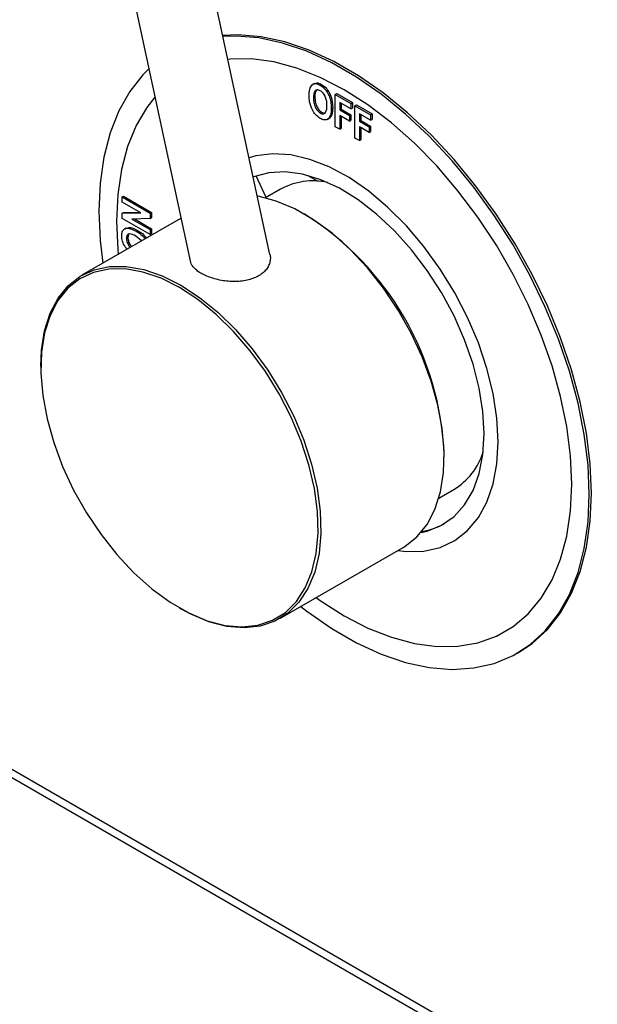
# Model space of a CAD drawing. Units: millimetres. Extents: x 5 to 415, y 5 to 292.
# Drawn here: x 309 to 314, y 185 to 193 of the extents above; entities that cross this region are included whole.
import ezdxf

# ---------------------------------------------------------------- set-up
doc = ezdxf.new("R2010")
doc.units = ezdxf.units.MM

msp = doc.modelspace()

# ---------------------------------------------------------------- linework, layer by layer
at = {"color": 7, "linetype": 'Continuous', "lineweight": 25}
for p, q in [((290.0753, 197.6301), (360.6446, 156.8913)), ((290.1046, 197.6808), (360.5324, 157.0237)), ((310.8091, 191.3115), (309.924, 195.4108)), ((309.2724, 195.2701), (310.1417, 191.2437)), ((311.1834, 192.7495), (311.1702, 192.7419)), ((311.2319, 192.7343), (311.2437, 192.7411)), ((311.3589, 192.6574), (311.3707, 192.6642)), ((311.3589, 192.6574), (311.4906, 192.5814)), ((311.3589, 192.3852), (311.3589, 192.6574)), ((311.3707, 192.6642), (311.5024, 192.5882)), ((311.1753, 192.6275), (311.1871, 192.6343)), ((311.4906, 192.5355), (311.3957, 192.5903)), ((311.3957, 192.5903), (311.3957, 192.5266)), ((311.4075, 192.5835), (311.4075, 192.5334)), ((311.4906, 192.5814), (311.5024, 192.5882)), ((311.4906, 192.5814), (311.4906, 192.5355)), ((311.5024, 192.5882), (311.5024, 192.5423)), ((311.2321, 192.5008), (311.2439, 192.5077)), ((311.3253, 192.5408), (311.3371, 192.5476)), ((311.3957, 192.5266), (311.4075, 192.5334)), ((311.3957, 192.5266), (311.4783, 192.4789)), ((311.4075, 192.5334), (311.4901, 192.4857)), ((311.4906, 192.5355), (311.5024, 192.5423)), ((311.5242, 192.562), (311.536, 192.5688)), ((311.5242, 192.2898), (311.5242, 192.562)), ((311.5242, 192.562), (311.6559, 192.486)), ((311.536, 192.5688), (311.6677, 192.4928)), ((311.6559, 192.4401), (311.561, 192.4948)), ((311.561, 192.4948), (311.561, 192.4312)), ((311.6559, 192.486), (311.6677, 192.4928)), ((311.6677, 192.4928), (311.6677, 192.4469)), ((311.2903, 192.4458), (311.3035, 192.4535)), ((311.2977, 192.4507), (311.3095, 192.4575)), ((311.4783, 192.433), (311.3957, 192.4807)), ((311.3957, 192.4807), (311.3957, 192.364)), ((311.4075, 192.4739), (311.4075, 192.3708)), ((311.4783, 192.4789), (311.4901, 192.4857)), ((311.4783, 192.4789), (311.4783, 192.433)), ((311.4783, 192.433), (311.4901, 192.4398)), ((311.4901, 192.4857), (311.4901, 192.4398)), ((311.561, 192.4312), (311.5728, 192.438)), ((311.561, 192.4312), (311.6436, 192.3835)), ((311.5728, 192.488), (311.5728, 192.438)), ((311.5728, 192.438), (311.6554, 192.3903)), ((311.6559, 192.486), (311.6559, 192.4401)), ((311.6559, 192.4401), (311.6677, 192.4469)), ((311.3957, 192.364), (311.3589, 192.3852)), ((311.3957, 192.364), (311.4075, 192.3708)), ((311.6436, 192.3375), (311.561, 192.3853)), ((311.561, 192.3853), (311.561, 192.2686)), ((311.5728, 192.3784), (311.5728, 192.2754)), ((311.6436, 192.3835), (311.6554, 192.3903)), ((311.6436, 192.3835), (311.6436, 192.3375)), ((311.6436, 192.3375), (311.6554, 192.3443)), ((311.6554, 192.3903), (311.6554, 192.3443)), ((311.561, 192.2686), (311.5242, 192.2898)), ((311.561, 192.2686), (311.5728, 192.2754)), ((310.7763, 191.7902), (310.6941, 191.9719)), ((311.1288, 191.9753), (311.2122, 191.9272)), ((310.8981, 191.8605), (310.7712, 191.7873)), ((309.5648, 191.7945), (309.5766, 191.8013)), ((309.5648, 191.7945), (309.8005, 191.6585)), ((309.5648, 191.7521), (309.5648, 191.7945)), ((309.7222, 191.6612), (309.5648, 191.7521)), ((309.5766, 191.8013), (309.8123, 191.6653)), ((309.5648, 191.6586), (309.5766, 191.6654)), ((309.5766, 191.6654), (309.7111, 191.6677)), ((309.8005, 191.6585), (309.8123, 191.6653)), ((309.8123, 191.6653), (309.8123, 191.6194)), ((310.0609, 191.6178), (309.2265, 191.1361)), ((309.5648, 191.6586), (309.7222, 191.6612)), ((309.5648, 191.6143), (309.5648, 191.6586)), ((309.8005, 191.4782), (309.5648, 191.6143)), ((309.8005, 191.6126), (309.6468, 191.6093)), ((309.6468, 191.6093), (309.8005, 191.5206)), ((309.6695, 191.6098), (309.8123, 191.5274)), ((309.8005, 191.6585), (309.8005, 191.6126)), ((309.8005, 191.6126), (309.8123, 191.6194)), ((311.1088, 191.6454), (311.097, 191.6522)), ((309.5981, 191.5326), (309.5849, 191.5249)), ((309.6826, 191.5073), (309.6944, 191.5141)), ((309.8005, 191.5206), (309.8123, 191.5274)), ((309.8005, 191.5206), (309.8005, 191.4782)), ((309.8123, 191.5274), (309.8123, 191.485)), ((309.6015, 191.4466), (309.6133, 191.4534)), ((309.62, 191.4795), (309.6133, 191.4534)), ((309.7297, 191.4266), (309.6817, 191.4655)), ((309.8005, 191.4782), (309.8123, 191.485)), ((308.8812, 190.373), (308.8812, 190.3594)), ((312.2753, 189.611), (312.2753, 189.6246)), ((312.2294, 189.2613), (312.3563, 189.3345)), ((310.893, 188.2493), (311.9301, 188.848)), ((310.0478, 188.3387), (310.0596, 188.3319)), ((312.8909, 187.959), (312.9086, 187.9692))]:
    msp.add_line(p, q, dxfattribs=at)
at = {"color": 7, "linetype": 'Continuous', "lineweight": 25, "flags": 128}
for points in [[(313.5128, 189.3046), (313.5022, 189.5517), (313.4706, 189.8084), (313.4182, 190.0722), (313.3456, 190.3403), (313.2536, 190.61), (313.1431, 190.8785), (313.0153, 191.1431), (312.8713, 191.4011), (312.7128, 191.6497), (312.5413, 191.8865), (312.3587, 192.1091), (312.1667, 192.315), (311.9673, 192.5023), (311.7627, 192.669), (311.5548, 192.8134), (311.3459, 192.934), (311.1381, 193.0296), (310.9334, 193.0992), (310.7341, 193.142), (310.5421, 193.1577), (310.4116, 193.1523)], [(313.4951, 189.2944), (313.4845, 189.5415), (313.4529, 189.7982), (313.4005, 190.062), (313.328, 190.3301), (313.236, 190.5998), (313.1255, 190.8683), (312.9976, 191.1329), (312.8536, 191.3909), (312.6951, 191.6395), (312.5236, 191.8763), (312.341, 192.0989), (312.149, 192.3048), (311.9497, 192.4921), (311.745, 192.6588), (311.5372, 192.8032), (311.3283, 192.9238), (311.1204, 193.0194), (310.9158, 193.089), (310.7164, 193.1318), (310.5244, 193.1475), (310.4135, 193.1438)], [(313.3478, 189.3795), (313.3373, 189.6167), (313.3059, 189.8634), (313.2541, 190.117), (313.1822, 190.3745), (313.0912, 190.6333), (312.982, 190.8905), (312.8559, 191.1432), (312.7142, 191.3887), (312.5584, 191.6243), (312.3903, 191.8474), (312.2116, 192.0556), (312.0245, 192.2466), (311.8309, 192.4183), (311.6329, 192.5688), (311.4327, 192.6965), (311.2325, 192.7999), (311.0345, 192.878), (310.8409, 192.9299), (310.6538, 192.955), (310.4752, 192.953), (310.4551, 192.951)], [(313.3478, 189.3795), (313.3373, 189.6167), (313.3059, 189.8634), (313.2541, 190.117), (313.1822, 190.3745), (313.0912, 190.6333), (312.982, 190.8905), (312.8559, 191.1432), (312.7142, 191.3887), (312.5584, 191.6243), (312.3903, 191.8474), (312.2116, 192.0556), (312.0245, 192.2466), (311.8309, 192.4183), (311.6329, 192.5688), (311.4327, 192.6965), (311.2325, 192.7999), (311.0345, 192.878), (310.8409, 192.9299), (310.6538, 192.955), (310.4752, 192.953), (310.4551, 192.951)], [(309.7899, 192.8732), (309.74, 192.8227), (309.6295, 192.6818), (309.5375, 192.5183), (309.4649, 192.334), (309.4125, 192.1306), (309.3809, 191.9104), (309.3703, 191.6756), (309.3809, 191.4286), (309.4025, 191.2377)], [(309.8415, 192.6341), (309.7742, 192.5482), (309.6832, 192.3945), (309.6114, 192.2198), (309.5595, 192.0262), (309.5281, 191.8157), (309.5176, 191.5906), (309.5281, 191.3533), (309.5319, 191.3124)], [(309.8415, 192.6341), (309.7742, 192.5482), (309.6832, 192.3945), (309.6114, 192.2198), (309.5595, 192.0262), (309.5281, 191.8157), (309.5176, 191.5906), (309.5281, 191.3533), (309.5319, 191.3124)], [(312.7291, 189.7366), (312.7184, 189.9342), (312.6867, 190.1408), (312.6343, 190.3531), (312.5623, 190.5675), (312.4716, 190.7806), (312.364, 190.9889), (312.241, 191.1888), (312.1047, 191.3772), (311.9575, 191.551), (311.8016, 191.7072), (311.6396, 191.8434), (311.4743, 191.9572), (311.3082, 192.0469), (311.1442, 192.111), (310.985, 192.1484), (310.8331, 192.1584), (310.691, 192.141), (310.6334, 192.125)], [(312.7291, 189.7366), (312.7184, 189.9342), (312.6867, 190.1408), (312.6343, 190.3531), (312.5623, 190.5675), (312.4716, 190.7806), (312.364, 190.9889), (312.241, 191.1888), (312.1047, 191.3772), (311.9575, 191.551), (311.8016, 191.7072), (311.6396, 191.8434), (311.4743, 191.9572), (311.3082, 192.0469), (311.1442, 192.111), (310.985, 192.1484), (310.8331, 192.1584), (310.691, 192.141), (310.6334, 192.125)], [(312.6112, 189.8047), (312.6007, 189.9921), (312.5694, 190.1884), (312.5177, 190.3899), (312.4467, 190.5932), (312.3576, 190.7945), (312.252, 190.9903), (312.1318, 191.1771), (311.9991, 191.3515), (311.8563, 191.5105), (311.7059, 191.6511), (311.5507, 191.771), (311.3933, 191.8679), (311.2367, 191.9401), (311.0835, 191.9864), (310.9366, 192.0059), (310.7986, 191.9982), (310.6718, 191.9635), (310.6686, 191.9622)], [(311.9301, 188.848), (311.944, 188.8562), (312.0456, 188.9364), (312.1303, 189.0407), (312.1966, 189.1674), (312.2432, 189.3141), (312.2694, 189.4782), (312.2747, 189.6569), (312.2589, 189.8469), (312.2224, 190.0448), (312.1659, 190.2471), (312.0902, 190.4502), (311.9968, 190.6505), (311.8874, 190.8443), (311.7638, 191.0283), (311.6284, 191.1992), (311.4834, 191.3538), (311.3316, 191.4895), (311.1756, 191.6038), (311.0181, 191.6947), (310.8621, 191.7605), (310.7103, 191.8001), (310.7033, 191.8013)], [(308.8812, 190.373), (308.8872, 190.5058), (308.9133, 190.67), (308.96, 190.8167), (309.0263, 190.9433), (309.111, 191.0477), (309.2126, 191.1278), (309.3294, 191.1823), (309.4592, 191.2103), (309.5997, 191.2112), (309.7484, 191.185), (309.9027, 191.1321), (310.0597, 191.0536)], [(310.048, 191.0332), (309.8925, 191.1109), (309.7397, 191.1632), (309.5925, 191.1892), (309.4534, 191.1883), (309.3249, 191.1606), (309.2093, 191.1067), (309.1087, 191.0273), (309.0248, 190.924), (308.9592, 190.7986), (308.913, 190.6534), (308.8871, 190.4909), (308.8819, 190.314), (308.8975, 190.1259), (308.9336, 189.93), (308.9896, 189.7297), (309.0645, 189.5286), (309.157, 189.3304), (309.2653, 189.1384), (309.3877, 188.9563), (309.5218, 188.7872), (309.6652, 188.6341), (309.8156, 188.4997), (309.97, 188.3866), (310.1259, 188.2966), (310.2804, 188.2314), (310.4307, 188.1922), (310.5742, 188.1796), (310.7083, 188.1939), (310.8306, 188.2349), (310.9389, 188.3017), (311.0314, 188.3932), (311.1063, 188.5078), (311.1623, 188.6434), (311.1984, 188.7976), (311.214, 188.9677), (311.2088, 189.1506), (311.1829, 189.343), (311.1367, 189.5416), (311.0711, 189.7427), (310.9873, 189.9428), (310.8866, 190.1383), (310.771, 190.3258), (310.6425, 190.5018), (310.5034, 190.6633), (310.3562, 190.8073), (310.2035, 190.9314), (310.048, 191.0332)], [(310.0597, 191.0536), (310.2168, 190.9508), (310.3711, 190.8255), (310.5198, 190.68), (310.6603, 190.5169), (310.7901, 190.3391), (310.9069, 190.1497), (311.0085, 189.9522), (311.0932, 189.7501), (311.1595, 189.5469), (311.2062, 189.3464), (311.2323, 189.152), (311.2376, 188.9672), (311.2218, 188.7955), (311.1853, 188.6397), (311.1288, 188.5027), (311.0531, 188.3869), (310.9597, 188.2945), (310.8503, 188.227), (310.7267, 188.1857), (310.5913, 188.1712), (310.4463, 188.1839), (310.2945, 188.2235), (310.1385, 188.2894), (310.0596, 188.3319)], [(312.0807, 188.9742), (312.1318, 188.9858), (312.252, 189.0338), (312.3576, 189.1077), (312.4467, 189.2061), (312.5177, 189.3274), (312.5694, 189.4693), (312.6007, 189.6294), (312.6112, 189.8047)], [(311.8837, 188.8212), (311.9575, 188.8132), (312.1047, 188.8169), (312.241, 188.848), (312.364, 188.906), (312.4716, 188.9899), (312.5623, 189.0983), (312.6343, 189.2296), (312.6867, 189.3814), (312.7184, 189.5514), (312.7291, 189.7366)], [(311.8837, 188.8212), (311.9575, 188.8132), (312.1047, 188.8169), (312.241, 188.848), (312.364, 188.906), (312.4716, 188.9899), (312.5623, 189.0983), (312.6343, 189.2296), (312.6867, 189.3814), (312.7184, 189.5514), (312.7291, 189.7366)], [(311.1983, 188.4255), (311.2325, 188.4012), (311.4327, 188.2735), (311.6329, 188.1701), (311.8309, 188.092), (312.0245, 188.0402), (312.2116, 188.0151), (312.3903, 188.0171), (312.5584, 188.0461), (312.7142, 188.1018), (312.8559, 188.1837), (312.982, 188.2907), (313.0912, 188.4218), (313.1822, 188.5756), (313.2541, 188.7502), (313.3059, 188.9438), (313.3373, 189.1544), (313.3478, 189.3795)], [(311.1983, 188.4255), (311.2325, 188.4012), (311.4327, 188.2735), (311.6329, 188.1701), (311.8309, 188.092), (312.0245, 188.0402), (312.2116, 188.0151), (312.3903, 188.0171), (312.5584, 188.0461), (312.7142, 188.1018), (312.8559, 188.1837), (312.982, 188.2907), (313.0912, 188.4218), (313.1822, 188.5756), (313.2541, 188.7502), (313.3059, 188.9438), (313.3373, 189.1544), (313.3478, 189.3795)], [(311.0689, 188.3508), (311.1204, 188.3112), (311.3283, 188.1668), (311.5372, 188.0462), (311.745, 187.9506), (311.9497, 187.881), (312.149, 187.8382), (312.341, 187.8225), (312.5236, 187.8341), (312.6951, 187.873), (312.8536, 187.9386), (312.9976, 188.0303), (313.1255, 188.1473), (313.236, 188.2882), (313.328, 188.4517), (313.4005, 188.6361), (313.4529, 188.8394), (313.4845, 189.0596), (313.4951, 189.2944)], [(312.9086, 187.9692), (313.0153, 188.0406), (313.1431, 188.1575), (313.2536, 188.2984), (313.3456, 188.4619), (313.4182, 188.6463), (313.4706, 188.8496), (313.5022, 189.0698), (313.5128, 189.3046)]]:
    msp.add_lwpolyline(points, dxfattribs=at)
at = {"color": 7, "linetype": 'Continuous', "lineweight": 25}
for centre, radius, start, end in [((311.1714, 191.358), 0.572, 77.72364, 118.54426), ((309.7605, 189.5199), 2.5171, 2.38488, 57.60975), ((312.0576, 189.8228), 0.5723, 301.4566, 342.36757), ((311.9966, 189.5526), 0.5772, 279.08009, 298.81165)]:
    msp.add_arc(centre, radius, start, end, dxfattribs=at)
for points, knots in [([(311.1385, 192.6469), (311.1393, 192.6653), (311.1407, 192.7019), (311.1599, 192.7396), (311.1933, 192.7526), (311.219, 192.7404), (311.2319, 192.7343)], [0, 0, 0, 0, 0.281146, 0.560932, 0.780127, 1, 1, 1, 1]), ([(311.1846, 192.7472), (311.1915, 192.7508), (311.2078, 192.7592), (311.2305, 192.7477), (311.2437, 192.7411)], [0, 0, 0, 0, 0.421991, 1, 1, 1, 1]), ([(311.2437, 192.7411), (311.2544, 192.7338), (311.276, 192.7193), (311.3036, 192.6824), (311.3324, 192.6223), (311.3351, 192.5784), (311.3371, 192.5476)], [0, 0, 0, 0, 0.1870782, 0.3739678, 0.5611352, 1, 1, 1, 1]), ([(311.2321, 192.6882), (311.2228, 192.6921), (311.2041, 192.6998), (311.1776, 192.6809), (311.1762, 192.6489), (311.1753, 192.6275)], [0, 0, 0, 0, 0.249663, 0.499797, 1, 1, 1, 1]), ([(311.2086, 192.697), (311.2048, 192.6951), (311.1873, 192.6865), (311.1872, 192.6573), (311.1871, 192.6343)], [0, 0, 0, 0, 0.214755, 1, 1, 1, 1]), ([(311.2319, 192.7343), (311.2427, 192.727), (311.2642, 192.7125), (311.2918, 192.6756), (311.3206, 192.6155), (311.3234, 192.5716), (311.3253, 192.5408)], [0, 0, 0, 0, 0.1870782, 0.3739678, 0.5611352, 1, 1, 1, 1]), ([(311.2885, 192.5631), (311.2876, 192.5853), (311.2862, 192.6186), (311.26, 192.6677), (311.2414, 192.6814), (311.2321, 192.6882)], [0, 0, 0, 0, 0.5000958, 0.750259, 1, 1, 1, 1]), ([(311.1661, 192.5264), (311.1568, 192.5499), (311.14, 192.5919), (311.139, 192.6301), (311.1385, 192.6469)], [0, 0, 0, 0, 0.558294, 1, 1, 1, 1]), ([(311.1753, 192.6275), (311.1757, 192.6153), (311.1765, 192.5908), (311.1874, 192.5529), (311.2076, 192.519), (311.224, 192.5069), (311.2321, 192.5008)], [0, 0, 0, 0, 0.281246, 0.560978, 0.780748, 1, 1, 1, 1]), ([(311.1871, 192.6343), (311.1875, 192.6221), (311.1883, 192.5976), (311.1992, 192.5597), (311.2194, 192.5258), (311.2357, 192.5137), (311.2439, 192.5077)], [0, 0, 0, 0, 0.281246, 0.560978, 0.780748, 1, 1, 1, 1]), ([(311.2321, 192.455), (311.2178, 192.4647), (311.1924, 192.482), (311.1741, 192.5128), (311.1661, 192.5264)], [0, 0, 0, 0, 0.559608, 1, 1, 1, 1]), ([(311.2321, 192.5008), (311.2368, 192.4985), (311.2462, 192.4939), (311.2633, 192.493), (311.2861, 192.5092), (311.2876, 192.5415), (311.2885, 192.5631)], [0, 0, 0, 0, 0.125708, 0.251328, 0.501006, 1, 1, 1, 1]), ([(311.2439, 192.5077), (311.2486, 192.5054), (311.2578, 192.5009), (311.2707, 192.4993), (311.276, 192.504), (311.2785, 192.5062)], [0, 0, 0, 0, 0.3526314, 0.7050166, 1, 1, 1, 1]), ([(311.3253, 192.5408), (311.3245, 192.5198), (311.3231, 192.4823), (311.3055, 192.4604), (311.2977, 192.4507)], [0, 0, 0, 0, 0.560577, 1, 1, 1, 1]), ([(311.3371, 192.5476), (311.3363, 192.5266), (311.3349, 192.4891), (311.3173, 192.4672), (311.3095, 192.4575)], [0, 0, 0, 0, 0.560577, 1, 1, 1, 1]), ([(311.2977, 192.4507), (311.2872, 192.4458), (311.2684, 192.4369), (311.2432, 192.4494), (311.2321, 192.455)], [0, 0, 0, 0, 0.558287, 1, 1, 1, 1]), ([(309.5617, 191.4693), (309.5626, 191.4812), (309.5645, 191.505), (309.5826, 191.5265), (309.6202, 191.538), (309.6569, 191.52), (309.6826, 191.5073)], [0, 0, 0, 0, 0.187078, 0.373968, 0.561135, 1, 1, 1, 1]), ([(309.5985, 191.5319), (309.6058, 191.535), (309.6322, 191.5461), (309.6683, 191.5276), (309.6944, 191.5141)], [0, 0, 0, 0, 0.275011, 1, 1, 1, 1]), ([(309.6826, 191.5073), (309.7013, 191.4961), (309.7281, 191.4801), (309.7507, 191.4513), (309.7575, 191.4427)], [0, 0, 0, 0, 0.697336, 1, 1, 1, 1]), ([(309.6944, 191.5141), (309.7131, 191.5029), (309.7399, 191.4869), (309.7625, 191.4582), (309.7693, 191.4495)], [0, 0, 0, 0, 0.697336, 1, 1, 1, 1]), ([(309.608, 191.3563), (309.6026, 191.3621), (309.5854, 191.3801), (309.5654, 191.4233), (309.5629, 191.454), (309.5617, 191.4693)], [0, 0, 0, 0, 0.18751, 0.593144, 1, 1, 1, 1]), ([(309.6817, 191.4655), (309.6629, 191.4752), (309.6347, 191.4899), (309.6053, 191.4766), (309.6028, 191.4566), (309.6015, 191.4466)], [0, 0, 0, 0, 0.5001624, 0.7502542, 1, 1, 1, 1]), ([(309.6015, 191.4466), (309.6029, 191.4353), (309.6057, 191.4127), (309.6215, 191.3829), (309.6332, 191.3741), (309.6356, 191.3723)], [0, 0, 0, 0, 0.440362, 0.881553, 1, 1, 1, 1]), ([(309.6133, 191.4534), (309.6147, 191.4421), (309.6175, 191.4195), (309.6333, 191.3897), (309.6449, 191.3809), (309.6474, 191.3791)], [0, 0, 0, 0, 0.440362, 0.881553, 1, 1, 1, 1]), ([(310.8085, 191.3114), (310.8091, 191.3097), (310.8135, 191.2962), (310.8129, 191.2695), (310.806, 191.2333), (310.7888, 191.1986), (310.7634, 191.1674), (310.7298, 191.14), (310.6895, 191.1176), (310.6427, 191.1003), (310.5906, 191.0888), (310.5339, 191.0831), (310.4748, 191.0836), (310.4144, 191.0901), (310.3567, 191.102), (310.3026, 191.1186), (310.2558, 191.1382), (310.216, 191.1604), (310.1846, 191.1837), (310.161, 191.2085), (310.1456, 191.232), (310.1418, 191.2474), (310.1401, 191.2543)], [0, 0, 0, 0, 0.0076081, 0.0594979, 0.1129117, 0.1644671, 0.2175152, 0.2691745, 0.3222588, 0.3753278, 0.4298166, 0.4850957, 0.5419332, 0.5978402, 0.6555284, 0.7086579, 0.763578, 0.8128545, 0.8636415, 0.9117212, 0.9610878, 1, 1, 1, 1])]:
    msp.add_open_spline(points, degree=3, knots=knots, dxfattribs=at)

doc.saveas('drawing.dxf')
